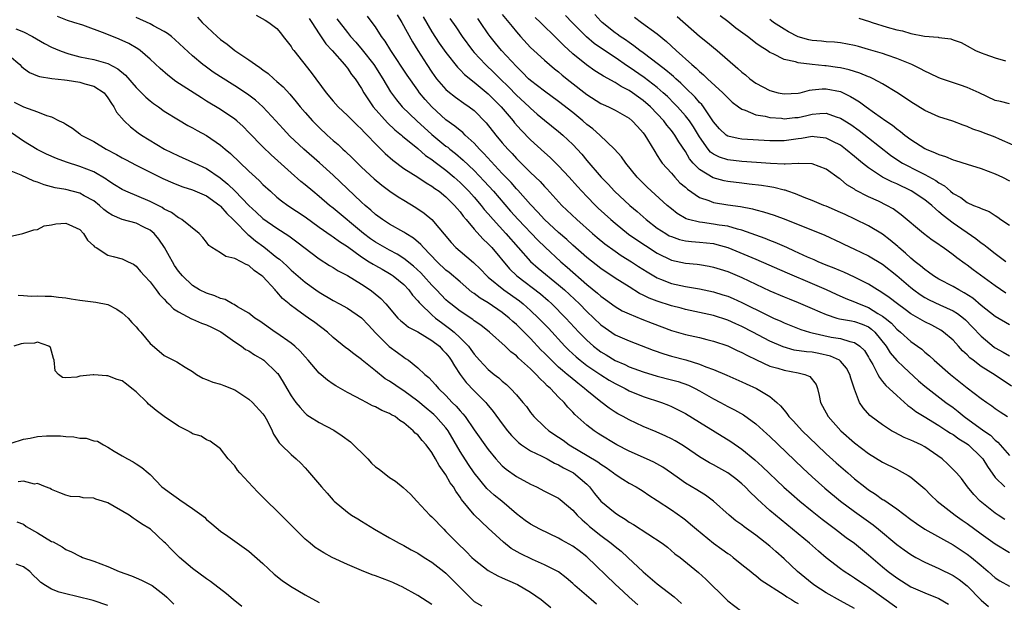
# Model space of a CAD drawing. Units: inches. Extents: x 2646000 to 2649000, y 1554000 to 1557000.
# Drawn here: x 2646576 to 2646716, y 1554301 to 1554383 of the extents above; entities that cross this region are included whole.
import ezdxf

# ---------------------------------------------------------------- set-up
doc = ezdxf.new("R2010")
doc.units = ezdxf.units.IN
doc.header["$MEASUREMENT"] = 0
doc.layers.add('LD26461554_2ft', color=241, linetype='Continuous')

msp = doc.modelspace()

# ---------------------------------------------------------------- linework, layer by layer
at = {"layer": 'LD26461554_2ft'}
for points, elevation in [([(2646610.04, 1554384.04), (2646611.32, 1554383.32), (2646611.84, 1554383), (2646613, 1554382.14), (2646613.52, 1554381.52), (2646613.88, 1554381), (2646615, 1554379.57), (2646615.21, 1554379.21), (2646615.37, 1554379), (2646617.86, 1554375.86), (2646619.99, 1554373), (2646621, 1554371.79), (2646621.69, 1554371), (2646623, 1554369.78), (2646624.4, 1554368.4), (2646625, 1554367.85), (2646625.4, 1554367.4), (2646625.82, 1554367), (2646627, 1554365.77), (2646628.38, 1554364.38), (2646629.43, 1554363.43), (2646631, 1554362.26), (2646633, 1554360.99), (2646634.19, 1554360.19), (2646635, 1554359.75), (2646635.42, 1554359.42), (2646636.03, 1554359), (2646637, 1554358.23), (2646637.6, 1554357.6), (2646638.23, 1554357), (2646638.57, 1554356.57), (2646639, 1554356.09), (2646639.45, 1554355.46), (2646639.86, 1554355), (2646641, 1554353.62), (2646642.23, 1554352.23), (2646643, 1554351.54), (2646643.49, 1554351), (2646646.01, 1554348), (2646647.07, 1554347), (2646650.42, 1554344.42), (2646651.49, 1554343.49), (2646652.03, 1554343), (2646654.03, 1554341), (2646655.87, 1554339), (2646657, 1554337.85), (2646657.95, 1554337), (2646658.54, 1554336.54), (2646659, 1554336.2), (2646659.75, 1554335.75), (2646661, 1554334.98), (2646662.38, 1554334.38), (2646663, 1554334.08), (2646665, 1554333.34), (2646667, 1554332.76), (2646669, 1554332.24), (2646669.97, 1554331.97), (2646671.45, 1554331.45), (2646672.4, 1554331), (2646673, 1554330.68), (2646675, 1554329.5), (2646675.96, 1554329), (2646677, 1554328.44), (2646677.96, 1554327.96), (2646679.24, 1554327.24), (2646681, 1554325.96), (2646682.56, 1554324.56), (2646683, 1554324.16), (2646687.67, 1554319.67), (2646689, 1554318.44), (2646690.82, 1554316.82), (2646693.03, 1554315), (2646695, 1554313.52), (2646697.64, 1554311.64), (2646698.44, 1554311), (2646701, 1554308.84), (2646702.06, 1554308.06), (2646703, 1554307.4), (2646703.71, 1554307), (2646705, 1554306.32), (2646707, 1554305.41), (2646709, 1554304.42), (2646709.86, 1554303.86), (2646711, 1554302.97), (2646713, 1554300.91), (2646714.04, 1554300.04)], 8292), ([(2646630.05, 1554384.05), (2646630.73, 1554383), (2646632.24, 1554380.24), (2646633, 1554379), (2646634.27, 1554377), (2646635, 1554375.91), (2646635.67, 1554375), (2646637, 1554373.48), (2646637.24, 1554373.25), (2646638.36, 1554372.36), (2646639.52, 1554371.52), (2646640.29, 1554371), (2646641, 1554370.47), (2646642.72, 1554368.72), (2646644.06, 1554367), (2646645, 1554365.88), (2646645.76, 1554365), (2646646.38, 1554364.37), (2646647, 1554363.67), (2646649, 1554361.69), (2646650.38, 1554360.38), (2646651, 1554359.69), (2646651.34, 1554359.34), (2646653.46, 1554357), (2646655.56, 1554355), (2646657.82, 1554353), (2646658.45, 1554352.45), (2646659.55, 1554351.55), (2646661, 1554350.5), (2646661.89, 1554349.89), (2646663.34, 1554349), (2646664.34, 1554348.34), (2646665.55, 1554347.55), (2646667, 1554346.7), (2646667.47, 1554346.53), (2646669, 1554345.9), (2646671, 1554345.47), (2646673, 1554345.16), (2646675, 1554344.73), (2646676.32, 1554344.32), (2646677, 1554344.09), (2646677.78, 1554343.78), (2646679, 1554343.21), (2646682.55, 1554341.45), (2646683.51, 1554341), (2646684.54, 1554340.54), (2646685, 1554340.32), (2646687.38, 1554339.38), (2646688.62, 1554339), (2646689, 1554338.9), (2646691.71, 1554338.29), (2646693, 1554338.08), (2646694.34, 1554337.66), (2646695, 1554337.54), (2646695.79, 1554337), (2646696.41, 1554336.41), (2646697, 1554335.45), (2646697.16, 1554335.16), (2646697.6, 1554334.4), (2646698.32, 1554333), (2646698.54, 1554332.54), (2646699, 1554332), (2646699.44, 1554331.44), (2646699.95, 1554331), (2646701, 1554329.99), (2646702.58, 1554328.58), (2646703, 1554328.31), (2646703.72, 1554327.72), (2646704.88, 1554327), (2646707, 1554325.72), (2646708.13, 1554325), (2646708.65, 1554324.65), (2646709, 1554324.44), (2646709.84, 1554323.84), (2646711, 1554323.14), (2646711.18, 1554323), (2646713, 1554321.26), (2646713.22, 1554321), (2646713.89, 1554319.89), (2646715, 1554318.37), (2646716.35, 1554317)], 8284), ([(2646645, 1554384.14), (2646645.94, 1554383), (2646646.4, 1554382.4), (2646647, 1554381.67), (2646647.58, 1554381), (2646649, 1554379.45), (2646649.47, 1554379), (2646651, 1554377.61), (2646651.71, 1554377), (2646652.42, 1554376.42), (2646653, 1554375.98), (2646653.52, 1554375.52), (2646654.62, 1554374.62), (2646657, 1554372.77), (2646659, 1554371.5), (2646659.32, 1554371.32), (2646660.06, 1554371), (2646661, 1554370.52), (2646663, 1554369.38), (2646663.46, 1554369), (2646664.19, 1554368.19), (2646665, 1554367.31), (2646665.24, 1554367), (2646665.62, 1554366.38), (2646666.64, 1554364.64), (2646667, 1554364.1), (2646667.41, 1554363.41), (2646667.72, 1554363), (2646669, 1554361.57), (2646669.49, 1554361), (2646670.23, 1554360.23), (2646671, 1554359.57), (2646671.29, 1554359.29), (2646673, 1554358.13), (2646674.32, 1554357.68), (2646675, 1554357.4), (2646677, 1554357.08), (2646678.83, 1554356.83), (2646680.52, 1554356.52), (2646681, 1554356.37), (2646682.11, 1554356.11), (2646683.61, 1554355.61), (2646685.25, 1554355), (2646690.78, 1554352.78), (2646693, 1554351.74), (2646693.49, 1554351.49), (2646695, 1554350.79), (2646697, 1554349.84), (2646699, 1554348.63), (2646701, 1554347.03), (2646703, 1554345.34), (2646703.44, 1554345), (2646704.35, 1554344.35), (2646705, 1554343.94), (2646705.6, 1554343.6), (2646707.12, 1554342.88), (2646709, 1554342.02), (2646709.64, 1554341.64), (2646710.47, 1554341), (2646710.76, 1554340.76), (2646711.74, 1554339.74), (2646713, 1554338.42), (2646714.86, 1554336.86), (2646715, 1554336.76), (2646716.14, 1554336.14), (2646717, 1554335.61)], 8276), ([(2646716.51, 1554349), (2646715, 1554350.11), (2646713.85, 1554351), (2646713.39, 1554351.39), (2646713, 1554351.64), (2646712.24, 1554352.24), (2646709, 1554354.46), (2646707.58, 1554355.58), (2646707, 1554356.11), (2646706.49, 1554356.49), (2646705.98, 1554357), (2646705, 1554357.79), (2646703.07, 1554359.07), (2646701, 1554360.05), (2646700.33, 1554360.33), (2646699, 1554361.02), (2646697, 1554362.33), (2646696.16, 1554363), (2646695, 1554363.97), (2646693.75, 1554365), (2646693, 1554365.55), (2646691.92, 1554366.08), (2646691, 1554366.57), (2646689.28, 1554366.72), (2646689, 1554366.77), (2646687.5, 1554366.5), (2646687, 1554366.46), (2646685, 1554366.18), (2646683.82, 1554366.18), (2646683, 1554366.16), (2646679, 1554366.42), (2646678.49, 1554366.49), (2646677, 1554366.85), (2646676.78, 1554367), (2646675.86, 1554367.86), (2646675, 1554368.88), (2646673.57, 1554371), (2646673.32, 1554371.32), (2646673, 1554371.64), (2646672.38, 1554372.38), (2646671, 1554373.72), (2646670.36, 1554374.36), (2646669.63, 1554375), (2646669.31, 1554375.31), (2646669, 1554375.56), (2646668.23, 1554376.23), (2646667.18, 1554377), (2646665, 1554378.67), (2646664.53, 1554379), (2646663.69, 1554379.69), (2646663, 1554380.13), (2646662.5, 1554380.5), (2646661.73, 1554381), (2646661.32, 1554381.32), (2646661, 1554381.53), (2646659.19, 1554383), (2646659, 1554383.18), (2646658.13, 1554384.13)], 8270), ([(2646695, 1554299.75), (2646693, 1554300.81), (2646691, 1554301.97), (2646689.39, 1554303), (2646689, 1554303.29), (2646686.91, 1554305), (2646685, 1554306.8), (2646683.83, 1554307.83), (2646683, 1554308.58), (2646681, 1554310.17), (2646679.33, 1554311.33), (2646679, 1554311.62), (2646678.18, 1554312.18), (2646677.2, 1554313), (2646674.99, 1554315), (2646673.86, 1554315.86), (2646673, 1554316.34), (2646672.6, 1554316.6), (2646671, 1554317.56), (2646670.14, 1554318.14), (2646669, 1554318.96), (2646667.8, 1554319.8), (2646666.51, 1554320.51), (2646665.46, 1554321), (2646663, 1554322.1), (2646661.27, 1554323), (2646661, 1554323.15), (2646659, 1554324.36), (2646658.6, 1554324.6), (2646658.02, 1554325), (2646657, 1554325.79), (2646655.3, 1554327.3), (2646655, 1554327.65), (2646654.32, 1554328.32), (2646653.76, 1554329), (2646653, 1554329.77), (2646651.86, 1554331), (2646651.39, 1554331.39), (2646651, 1554331.81), (2646650.36, 1554332.36), (2646649.81, 1554333), (2646649, 1554333.79), (2646647.31, 1554335.31), (2646647, 1554335.63), (2646646.22, 1554336.22), (2646645.4, 1554337), (2646643.18, 1554339), (2646641.97, 1554339.97), (2646641, 1554340.61), (2646640.79, 1554340.79), (2646639, 1554341.98), (2646637.7, 1554343), (2646637.32, 1554343.32), (2646637, 1554343.61), (2646636.31, 1554344.31), (2646635.66, 1554345), (2646635, 1554345.66), (2646633.79, 1554347), (2646633.41, 1554347.41), (2646632.37, 1554348.37), (2646631, 1554349.48), (2646630.08, 1554350.08), (2646629, 1554350.63), (2646628.31, 1554351), (2646627, 1554351.76), (2646626.27, 1554352.27), (2646625.3, 1554353), (2646621, 1554356.59), (2646620.48, 1554357), (2646619, 1554358.27), (2646618.07, 1554359), (2646617, 1554359.92), (2646616.4, 1554360.4), (2646615, 1554361.64), (2646612.17, 1554364.17), (2646611, 1554365.3), (2646609, 1554367.37), (2646608.19, 1554368.19), (2646607.28, 1554369), (2646607, 1554369.23), (2646605, 1554370.61), (2646603, 1554371.83), (2646602.26, 1554372.26), (2646598.62, 1554374.62), (2646597.49, 1554375.49), (2646596.43, 1554376.43), (2646595, 1554377.78), (2646593.57, 1554379), (2646593.24, 1554379.24), (2646591.98, 1554379.98), (2646590.6, 1554380.6), (2646588.58, 1554381.42), (2646585.41, 1554382.59), (2646584.16, 1554383), (2646583.27, 1554383.27), (2646581.82, 1554383.82)], 8298), ([(2646701, 1554299.83), (2646697, 1554302.73), (2646696.55, 1554303), (2646695.62, 1554303.62), (2646695, 1554304.07), (2646694.42, 1554304.42), (2646693.52, 1554305), (2646693, 1554305.38), (2646691, 1554306.92), (2646689.88, 1554307.88), (2646688.61, 1554309), (2646683.78, 1554313), (2646683, 1554313.68), (2646681.25, 1554315.25), (2646681, 1554315.51), (2646680.22, 1554316.22), (2646679.47, 1554317), (2646679, 1554317.44), (2646678.14, 1554318.14), (2646677.02, 1554319.02), (2646675.73, 1554319.73), (2646675, 1554320.16), (2646674.43, 1554320.43), (2646673.46, 1554321), (2646673, 1554321.29), (2646671, 1554322.67), (2646670.5, 1554323), (2646669.56, 1554323.56), (2646669, 1554323.86), (2646668.24, 1554324.24), (2646666.85, 1554324.85), (2646665, 1554325.6), (2646663, 1554326.52), (2646662.14, 1554327), (2646661.39, 1554327.39), (2646661, 1554327.64), (2646660.19, 1554328.19), (2646659, 1554329.08), (2646657, 1554330.71), (2646656.69, 1554331), (2646655.73, 1554331.73), (2646654.63, 1554332.63), (2646654.23, 1554333), (2646653.54, 1554333.54), (2646653, 1554334.04), (2646651.98, 1554335), (2646651.49, 1554335.49), (2646651, 1554336), (2646650.49, 1554336.49), (2646649, 1554338.1), (2646648.1, 1554339), (2646647, 1554340.09), (2646646.51, 1554340.51), (2646645.99, 1554341), (2646645, 1554341.78), (2646643, 1554343.14), (2646641.83, 1554343.83), (2646641, 1554344.48), (2646640.69, 1554344.69), (2646639, 1554346.12), (2646637.46, 1554347.46), (2646637, 1554347.82), (2646635.75, 1554349), (2646633.8, 1554351), (2646633.44, 1554351.44), (2646632.37, 1554352.37), (2646631.32, 1554353), (2646631, 1554353.22), (2646629, 1554354.34), (2646627.98, 1554355), (2646627, 1554355.71), (2646626.34, 1554356.34), (2646625.5, 1554357), (2646625, 1554357.44), (2646621, 1554361.28), (2646619.05, 1554363.05), (2646616.82, 1554365), (2646614.83, 1554366.83), (2646613.86, 1554367.86), (2646612.83, 1554369), (2646611, 1554371), (2646609.93, 1554371.93), (2646608.79, 1554372.79), (2646607, 1554373.98), (2646605, 1554375.25), (2646603.95, 1554375.95), (2646602.78, 1554376.78), (2646602.48, 1554377), (2646601, 1554378.25), (2646598.54, 1554380.54), (2646598, 1554381), (2646597.44, 1554381.44), (2646597, 1554381.7), (2646595.48, 1554382.52), (2646595, 1554382.79), (2646593, 1554383.69)], 8296), ([(2646601.72, 1554383.72), (2646602.36, 1554383), (2646604.52, 1554381), (2646605, 1554380.59), (2646605.91, 1554379.91), (2646607, 1554379.01), (2646609, 1554377.68), (2646609.93, 1554377), (2646610.58, 1554376.58), (2646611, 1554376.26), (2646611.73, 1554375.73), (2646612.53, 1554375), (2646613, 1554374.62), (2646613.86, 1554373.86), (2646614.81, 1554372.81), (2646615.73, 1554371.73), (2646616.31, 1554371), (2646617, 1554370.18), (2646618.04, 1554369), (2646618.52, 1554368.52), (2646619, 1554368.05), (2646620.14, 1554367), (2646621, 1554366.24), (2646621.67, 1554365.67), (2646622.36, 1554365), (2646622.7, 1554364.7), (2646623.72, 1554363.73), (2646624.43, 1554363), (2646625, 1554362.45), (2646626.79, 1554360.79), (2646627.89, 1554359.88), (2646629.04, 1554359.04), (2646630.23, 1554358.23), (2646631, 1554357.73), (2646632.7, 1554356.7), (2646633.92, 1554355.92), (2646635, 1554355.02), (2646637.73, 1554351.73), (2646638.41, 1554351), (2646639, 1554350.48), (2646640.91, 1554348.91), (2646641.92, 1554347.92), (2646642.79, 1554347), (2646643, 1554346.82), (2646645.22, 1554345), (2646647.43, 1554343.43), (2646647.97, 1554343), (2646649, 1554342.09), (2646650.15, 1554341), (2646650.57, 1554340.57), (2646651.54, 1554339.54), (2646653.89, 1554337), (2646654.44, 1554336.44), (2646655.49, 1554335.48), (2646656.07, 1554335), (2646657, 1554334.28), (2646659, 1554332.91), (2646660.17, 1554332.17), (2646661, 1554331.71), (2646662.43, 1554331), (2646663, 1554330.68), (2646665, 1554329.85), (2646667.61, 1554329), (2646668.61, 1554328.61), (2646669, 1554328.45), (2646669.98, 1554327.98), (2646671, 1554327.46), (2646673, 1554326.23), (2646677.44, 1554323.44), (2646679, 1554322.36), (2646680.86, 1554320.86), (2646681.91, 1554319.91), (2646684.99, 1554316.99), (2646686.04, 1554316.04), (2646687.25, 1554315), (2646689, 1554313.58), (2646690.44, 1554312.44), (2646691.56, 1554311.56), (2646692.33, 1554311), (2646693.84, 1554309.84), (2646695, 1554309), (2646697, 1554307.36), (2646699, 1554305.65), (2646699.8, 1554305), (2646701, 1554304.08), (2646703, 1554302.83), (2646705, 1554301.96), (2646707, 1554301.17), (2646708.37, 1554300.37)], 8294), ([(2646617.56, 1554383.56), (2646617.97, 1554383), (2646619, 1554381.37), (2646619.94, 1554379.94), (2646620.82, 1554379), (2646622.59, 1554377), (2646622.76, 1554376.76), (2646623, 1554376.5), (2646623.6, 1554375.6), (2646624.09, 1554375), (2646625, 1554373.59), (2646625.33, 1554373), (2646625.98, 1554371.98), (2646626.67, 1554371), (2646628.71, 1554368.71), (2646629.74, 1554367.74), (2646630.68, 1554367), (2646630.84, 1554366.84), (2646633, 1554365.1), (2646634.11, 1554364.11), (2646635, 1554363.53), (2646635.29, 1554363.29), (2646637, 1554361.99), (2646638.17, 1554361), (2646639, 1554360.25), (2646640.24, 1554359), (2646641, 1554358.16), (2646642.01, 1554357), (2646642.44, 1554356.44), (2646643, 1554355.81), (2646643.68, 1554355), (2646645.48, 1554353), (2646649.01, 1554349.01), (2646650.08, 1554348.08), (2646653, 1554345.71), (2646653.81, 1554345), (2646655.96, 1554343), (2646657, 1554341.95), (2646658.01, 1554341), (2646659, 1554340.04), (2646659.59, 1554339.59), (2646661, 1554338.63), (2646663, 1554337.74), (2646666.44, 1554336.44), (2646667.92, 1554335.92), (2646669, 1554335.59), (2646671.04, 1554335.04), (2646673, 1554334.47), (2646673.92, 1554334.08), (2646675, 1554333.69), (2646676.88, 1554332.88), (2646679, 1554331.95), (2646679.64, 1554331.64), (2646681.08, 1554331), (2646683, 1554329.84), (2646684, 1554329), (2646684.52, 1554328.52), (2646685, 1554327.91), (2646685.42, 1554327.42), (2646685.7, 1554327), (2646686.34, 1554326.34), (2646687.59, 1554325), (2646689.65, 1554323), (2646691, 1554321.73), (2646692.43, 1554320.43), (2646694.04, 1554319), (2646695, 1554318.17), (2646696.48, 1554317), (2646697, 1554316.61), (2646697.99, 1554315.99), (2646699, 1554315.24), (2646699.16, 1554315.16), (2646701, 1554313.9), (2646703, 1554312.4), (2646703.82, 1554311.82), (2646705.02, 1554311.02), (2646709, 1554308.78), (2646711, 1554307.48), (2646711.62, 1554307), (2646713, 1554305.85), (2646714, 1554305), (2646715, 1554304.09), (2646715.66, 1554303.66), (2646717, 1554302.9)], 8290), ([(2646621.5, 1554383.5), (2646623, 1554381.54), (2646623.44, 1554381), (2646624.18, 1554380.18), (2646625.09, 1554379.09), (2646626.75, 1554377), (2646628.05, 1554375), (2646629.14, 1554373.14), (2646629.98, 1554371.98), (2646630.78, 1554371), (2646632.87, 1554369), (2646635, 1554367.08), (2646637, 1554365.43), (2646637.25, 1554365.25), (2646637.54, 1554365), (2646638.36, 1554364.36), (2646639.44, 1554363.44), (2646641, 1554361.96), (2646642.44, 1554360.44), (2646643.75, 1554359), (2646646.18, 1554356.18), (2646647.23, 1554355), (2646650.05, 1554352.05), (2646651.06, 1554351.06), (2646653.32, 1554349), (2646654.23, 1554348.23), (2646657, 1554345.77), (2646658.53, 1554344.53), (2646659, 1554344.11), (2646659.65, 1554343.65), (2646661, 1554342.66), (2646662.04, 1554342.04), (2646663, 1554341.59), (2646664.83, 1554340.83), (2646666.26, 1554340.26), (2646669, 1554339.24), (2646671, 1554338.65), (2646673, 1554338.23), (2646674.05, 1554337.95), (2646675, 1554337.73), (2646677, 1554337.03), (2646678.37, 1554336.37), (2646679, 1554336.1), (2646679.71, 1554335.71), (2646681.07, 1554335.07), (2646683, 1554334.18), (2646684.14, 1554333.86), (2646685, 1554333.58), (2646687, 1554333.22), (2646687.95, 1554333), (2646688.68, 1554332.68), (2646689.55, 1554331.55), (2646689.75, 1554331), (2646690.01, 1554330.01), (2646690.16, 1554329), (2646690.48, 1554328.48), (2646691.28, 1554327), (2646693.09, 1554325), (2646695, 1554323.29), (2646697, 1554321.76), (2646699, 1554320.52), (2646701, 1554319.51), (2646701.35, 1554319.35), (2646702.65, 1554318.65), (2646703, 1554318.41), (2646705, 1554316.73), (2646705.85, 1554315.85), (2646706.76, 1554315), (2646709.31, 1554313), (2646710.3, 1554312.3), (2646711, 1554311.82), (2646713, 1554310.35), (2646715, 1554308.91), (2646717, 1554307.68)], 8288), ([(2646716.38, 1554312.38), (2646715.43, 1554313), (2646715, 1554313.29), (2646712.85, 1554315), (2646711.95, 1554315.95), (2646711.07, 1554317), (2646710.19, 1554318.19), (2646709.49, 1554319), (2646708.25, 1554320.25), (2646707.45, 1554321), (2646705, 1554322.72), (2646704.46, 1554323), (2646703.44, 1554323.44), (2646703, 1554323.67), (2646702.05, 1554324.05), (2646700.73, 1554324.73), (2646700.27, 1554325), (2646699, 1554325.81), (2646697.38, 1554327), (2646697.17, 1554327.17), (2646696.23, 1554328.23), (2646695.73, 1554329), (2646695, 1554330.89), (2646694.48, 1554332.48), (2646694.36, 1554333), (2646693.87, 1554333.87), (2646693, 1554334.89), (2646692.87, 1554335), (2646691.6, 1554335.6), (2646689.96, 1554335.96), (2646689, 1554336.13), (2646688.2, 1554336.2), (2646686.46, 1554336.46), (2646684.89, 1554336.89), (2646683, 1554337.73), (2646680.55, 1554339), (2646679, 1554339.78), (2646678.15, 1554340.16), (2646677, 1554340.71), (2646675, 1554341.37), (2646671, 1554342.19), (2646670.38, 1554342.38), (2646669, 1554342.73), (2646667, 1554343.39), (2646665.84, 1554343.84), (2646665, 1554344.27), (2646664.5, 1554344.5), (2646663, 1554345.41), (2646661, 1554346.68), (2646659, 1554348.03), (2646657, 1554349.6), (2646655, 1554351.36), (2646654.15, 1554352.15), (2646653, 1554353.14), (2646651, 1554355), (2646650.06, 1554356.06), (2646649, 1554357.13), (2646647.18, 1554359.18), (2646647, 1554359.36), (2646646.24, 1554360.24), (2646645, 1554361.54), (2646642.39, 1554364.39), (2646641.77, 1554365), (2646641, 1554365.86), (2646639.74, 1554367), (2646639.37, 1554367.37), (2646639, 1554367.66), (2646638.27, 1554368.27), (2646637, 1554369.17), (2646635, 1554371.01), (2646634.05, 1554372.04), (2646633.26, 1554373), (2646633, 1554373.35), (2646631.5, 1554375.5), (2646629.16, 1554379), (2646628.34, 1554380.34), (2646627.85, 1554381), (2646627, 1554382.36), (2646626.54, 1554383), (2646625.87, 1554383.87)], 8286), ([(2646633.78, 1554383.78), (2646635, 1554381.66), (2646636.04, 1554380.04), (2646637, 1554378.7), (2646638.64, 1554376.64), (2646639, 1554376.28), (2646639.61, 1554375.61), (2646641, 1554374.52), (2646643, 1554372.87), (2646643.92, 1554371.92), (2646644.85, 1554371), (2646646.54, 1554369), (2646646.74, 1554368.74), (2646647.67, 1554367.67), (2646649, 1554366.31), (2646651, 1554364.5), (2646651.8, 1554363.8), (2646653, 1554362.62), (2646654.5, 1554361), (2646655.67, 1554359.67), (2646656.28, 1554359), (2646657, 1554358.26), (2646658.24, 1554357), (2646658.63, 1554356.63), (2646660.39, 1554355), (2646661, 1554354.47), (2646662.92, 1554352.92), (2646664.1, 1554352.1), (2646665.31, 1554351.31), (2646667, 1554350.23), (2646669, 1554349.23), (2646671, 1554348.79), (2646672.66, 1554348.66), (2646673, 1554348.61), (2646674.37, 1554348.37), (2646675, 1554348.25), (2646675.93, 1554347.93), (2646677, 1554347.59), (2646679, 1554346.78), (2646683, 1554344.88), (2646685, 1554344.01), (2646685.71, 1554343.71), (2646687, 1554343.21), (2646689, 1554342.37), (2646690.11, 1554341.89), (2646691, 1554341.48), (2646692.52, 1554341), (2646692.9, 1554340.9), (2646694.58, 1554340.58), (2646695, 1554340.52), (2646696.12, 1554340.12), (2646697, 1554339.73), (2646697.44, 1554339.44), (2646697.92, 1554339), (2646699.51, 1554337), (2646700.07, 1554336.07), (2646701, 1554334.95), (2646702, 1554334), (2646704.1, 1554332.1), (2646705, 1554331.31), (2646707.99, 1554329), (2646709, 1554328.27), (2646709.72, 1554327.72), (2646710.59, 1554327), (2646713.38, 1554325), (2646714.34, 1554324.34), (2646715, 1554323.64), (2646715.36, 1554323.36), (2646717, 1554321.47)], 8282), ([(2646637.56, 1554383.56), (2646638.38, 1554382.38), (2646639.3, 1554381), (2646640.76, 1554379), (2646641, 1554378.72), (2646642.59, 1554377), (2646643.85, 1554375.85), (2646644.68, 1554375), (2646645.86, 1554373.86), (2646647, 1554372.68), (2646648.81, 1554371), (2646649, 1554370.8), (2646649.96, 1554369.96), (2646651, 1554369.1), (2646653, 1554367.49), (2646653.57, 1554367), (2646654.31, 1554366.31), (2646655, 1554365.63), (2646656.28, 1554364.28), (2646657, 1554363.39), (2646659.04, 1554361), (2646660.01, 1554360.01), (2646660.93, 1554359), (2646663.1, 1554357), (2646664.13, 1554356.13), (2646665.41, 1554355), (2646667, 1554353.78), (2646668.2, 1554353), (2646668.7, 1554352.7), (2646669, 1554352.56), (2646670.16, 1554352.16), (2646671, 1554351.97), (2646671.86, 1554351.86), (2646673, 1554351.79), (2646675, 1554351.57), (2646675.47, 1554351.47), (2646677.02, 1554351.02), (2646681, 1554349.37), (2646685.43, 1554347.43), (2646689, 1554345.92), (2646691, 1554345.06), (2646692.39, 1554344.39), (2646693.76, 1554343.76), (2646695, 1554343.3), (2646695.66, 1554343), (2646697, 1554342.5), (2646698.34, 1554341.66), (2646699, 1554341.28), (2646699.36, 1554341), (2646700.25, 1554340.25), (2646701, 1554339.44), (2646701.55, 1554339), (2646703, 1554337.67), (2646703.96, 1554337), (2646704.56, 1554336.56), (2646705, 1554336.15), (2646705.64, 1554335.64), (2646706.34, 1554335), (2646708.64, 1554333), (2646711, 1554331.08), (2646713, 1554329.57), (2646713.79, 1554329), (2646714.53, 1554328.53), (2646715, 1554328.17), (2646715.69, 1554327.69), (2646716.72, 1554327)], 8280), ([(2646717.31, 1554331.31), (2646715, 1554332.9), (2646713, 1554334.11), (2646711.84, 1554335), (2646711.37, 1554335.37), (2646711, 1554335.77), (2646710.36, 1554336.36), (2646709.8, 1554337), (2646709, 1554337.85), (2646707.64, 1554339), (2646707.26, 1554339.26), (2646705.97, 1554339.97), (2646705, 1554340.44), (2646703, 1554341.61), (2646702.21, 1554342.21), (2646701.1, 1554343), (2646699.93, 1554343.93), (2646698.74, 1554344.74), (2646698.26, 1554345), (2646697, 1554345.8), (2646695, 1554346.81), (2646693.51, 1554347.51), (2646693, 1554347.71), (2646692.1, 1554348.1), (2646691, 1554348.53), (2646689.84, 1554349), (2646689.27, 1554349.27), (2646688.34, 1554349.66), (2646686.51, 1554350.51), (2646685.38, 1554351), (2646683.75, 1554351.75), (2646683, 1554352.03), (2646682.32, 1554352.31), (2646679, 1554353.48), (2646678.39, 1554353.61), (2646677, 1554354.03), (2646675.81, 1554354.19), (2646675, 1554354.35), (2646673.44, 1554354.56), (2646673, 1554354.6), (2646671.45, 1554355), (2646671.11, 1554355.11), (2646669.84, 1554355.84), (2646669, 1554356.49), (2646668.39, 1554357), (2646665.59, 1554359.59), (2646664.15, 1554361), (2646662.54, 1554363), (2646661.91, 1554363.91), (2646660.95, 1554365), (2646658.84, 1554367), (2646657.86, 1554367.86), (2646657, 1554368.5), (2646656.44, 1554369), (2646655, 1554370.18), (2646653, 1554371.75), (2646651, 1554373.21), (2646649, 1554374.75), (2646648.73, 1554375), (2646647.88, 1554375.88), (2646647, 1554376.73), (2646644.89, 1554379), (2646644.03, 1554380.03), (2646643.25, 1554381), (2646643, 1554381.36), (2646641.92, 1554383), (2646641.53, 1554383.53)], 8278), ([(2646717, 1554340.02), (2646715, 1554341.24), (2646713, 1554342.8), (2646711.82, 1554343.82), (2646710.6, 1554344.6), (2646709.82, 1554345), (2646709, 1554345.48), (2646707, 1554346.53), (2646706.24, 1554347), (2646705.53, 1554347.53), (2646705, 1554347.88), (2646704.4, 1554348.4), (2646703.62, 1554349), (2646703, 1554349.5), (2646702.23, 1554350.23), (2646701.32, 1554351), (2646701.16, 1554351.16), (2646700.08, 1554352.08), (2646699, 1554352.9), (2646697, 1554354.12), (2646695.06, 1554355.06), (2646693.69, 1554355.69), (2646693, 1554356.01), (2646691, 1554356.87), (2646690.66, 1554357), (2646689, 1554357.71), (2646687.86, 1554358.14), (2646686.64, 1554358.64), (2646685.56, 1554359), (2646685.15, 1554359.15), (2646685, 1554359.18), (2646683.55, 1554359.55), (2646683, 1554359.62), (2646681.82, 1554359.82), (2646680.04, 1554360.04), (2646679, 1554360.14), (2646677, 1554360.38), (2646676.48, 1554360.48), (2646674.93, 1554360.93), (2646673, 1554362.1), (2646672.11, 1554363), (2646671.6, 1554363.6), (2646671, 1554364.67), (2646670.05, 1554366.05), (2646669.5, 1554367), (2646669, 1554367.66), (2646668.38, 1554368.38), (2646667.93, 1554369), (2646667, 1554370.01), (2646666.04, 1554371), (2646665, 1554371.91), (2646664.36, 1554372.36), (2646663.49, 1554373), (2646663, 1554373.33), (2646661.89, 1554373.89), (2646661, 1554374.45), (2646659.36, 1554375.36), (2646659, 1554375.6), (2646658.13, 1554376.13), (2646656.96, 1554376.96), (2646655, 1554378.55), (2646653.72, 1554379.72), (2646653, 1554380.49), (2646652.73, 1554380.73), (2646650.42, 1554383), (2646649.67, 1554383.67)], 8274), ([(2646716.52, 1554344.52), (2646715, 1554345.56), (2646711.86, 1554347.86), (2646711, 1554348.51), (2646710.71, 1554348.71), (2646709.54, 1554349.54), (2646709, 1554350), (2646707.61, 1554351), (2646707.24, 1554351.24), (2646707, 1554351.44), (2646706.06, 1554352.06), (2646704.82, 1554353), (2646701.65, 1554355.65), (2646700.5, 1554356.5), (2646699.61, 1554357), (2646698.41, 1554357.59), (2646697, 1554358.24), (2646695.17, 1554359.17), (2646695, 1554359.31), (2646693.94, 1554359.94), (2646693, 1554360.72), (2646692.83, 1554360.83), (2646691, 1554362.13), (2646689, 1554362.9), (2646687.07, 1554362.93), (2646687, 1554362.95), (2646685.15, 1554362.85), (2646685, 1554362.87), (2646683.07, 1554362.93), (2646681.1, 1554363.1), (2646679, 1554363.25), (2646677, 1554363.46), (2646675.83, 1554363.83), (2646675, 1554364.26), (2646674.57, 1554364.57), (2646674.22, 1554365), (2646673, 1554366.74), (2646672.15, 1554368.15), (2646671.57, 1554369), (2646671, 1554369.71), (2646669.87, 1554371), (2646669.45, 1554371.45), (2646668.45, 1554372.45), (2646667.86, 1554373), (2646667, 1554373.74), (2646665.16, 1554375.16), (2646663, 1554376.64), (2646662.77, 1554376.77), (2646661, 1554378), (2646659.21, 1554379.21), (2646658.02, 1554380.02), (2646656.95, 1554380.95), (2646654.94, 1554383), (2646653.97, 1554383.97)], 8272), ([(2646663.76, 1554383.76), (2646664.75, 1554383), (2646667, 1554381.35), (2646668.3, 1554380.3), (2646669.68, 1554379), (2646671.89, 1554377), (2646672.51, 1554376.51), (2646673, 1554376.01), (2646673.57, 1554375.57), (2646674.14, 1554375), (2646676.32, 1554373), (2646676.66, 1554372.66), (2646677, 1554372.27), (2646677.65, 1554371.65), (2646678.52, 1554371), (2646679, 1554370.65), (2646679.48, 1554370.52), (2646681, 1554369.89), (2646682.33, 1554369.67), (2646683, 1554369.49), (2646684.63, 1554369.37), (2646685, 1554369.31), (2646686.52, 1554369.48), (2646687, 1554369.51), (2646688.23, 1554369.77), (2646689, 1554369.96), (2646690.07, 1554370.07), (2646691, 1554370.1), (2646692.41, 1554369.59), (2646693, 1554369.41), (2646694.47, 1554368.47), (2646695.65, 1554367.65), (2646697, 1554366.62), (2646700.12, 1554364.12), (2646701.31, 1554363.31), (2646701.82, 1554363), (2646704.22, 1554361.78), (2646705, 1554361.41), (2646706.56, 1554360.56), (2646707, 1554360.22), (2646707.79, 1554359.79), (2646708.66, 1554359), (2646709, 1554358.71), (2646710.11, 1554358.11), (2646711, 1554357.4), (2646711.92, 1554357), (2646712.72, 1554356.72), (2646713, 1554356.54), (2646714.13, 1554356.13), (2646715, 1554355.56), (2646715.35, 1554355.35), (2646715.81, 1554355), (2646717, 1554354.18)], 8268), ([(2646669.82, 1554383.82), (2646673, 1554381.02), (2646674.14, 1554380.14), (2646675, 1554379.41), (2646675.52, 1554379), (2646678.46, 1554376.46), (2646679, 1554375.95), (2646679.53, 1554375.53), (2646680.14, 1554375), (2646681, 1554374.37), (2646683, 1554373.32), (2646684.15, 1554373), (2646685, 1554372.83), (2646687, 1554372.93), (2646687.29, 1554373), (2646688.62, 1554373.38), (2646689, 1554373.41), (2646690.43, 1554373.57), (2646691, 1554373.58), (2646693, 1554373.16), (2646693.12, 1554373.12), (2646694.46, 1554372.46), (2646695, 1554372.12), (2646695.71, 1554371.71), (2646696.65, 1554371), (2646697.87, 1554370.13), (2646699.48, 1554369), (2646700.39, 1554368.39), (2646701, 1554367.87), (2646701.52, 1554367.52), (2646702.14, 1554367), (2646703, 1554366.37), (2646705, 1554365.1), (2646705.2, 1554365), (2646706.47, 1554364.47), (2646707, 1554364.21), (2646707.93, 1554363.93), (2646709, 1554363.46), (2646709.37, 1554363.37), (2646711, 1554362.84), (2646713, 1554362.24), (2646715, 1554361.49), (2646716.04, 1554361), (2646717, 1554360.51)], 8266), ([(2646717.56, 1554365.56), (2646715.59, 1554366.41), (2646715, 1554366.69), (2646713.31, 1554367.31), (2646713, 1554367.44), (2646711.82, 1554367.82), (2646711, 1554368.23), (2646710.42, 1554368.42), (2646708.98, 1554368.98), (2646707, 1554369.6), (2646705.95, 1554370.05), (2646705, 1554370.48), (2646703, 1554371.69), (2646702.24, 1554372.24), (2646701.04, 1554373.04), (2646699, 1554374.29), (2646697.66, 1554375), (2646697.21, 1554375.21), (2646697, 1554375.28), (2646695.79, 1554375.79), (2646695, 1554376.01), (2646694.26, 1554376.26), (2646693, 1554376.53), (2646692.6, 1554376.6), (2646691, 1554376.82), (2646690.82, 1554376.82), (2646689, 1554377.02), (2646687, 1554377.26), (2646686.61, 1554377.39), (2646685, 1554377.75), (2646683.47, 1554378.53), (2646683, 1554378.72), (2646682.6, 1554379), (2646681.6, 1554379.6), (2646681, 1554380.07), (2646680.46, 1554380.46), (2646679.8, 1554381), (2646678.17, 1554382.17), (2646677, 1554383.14), (2646675.93, 1554383.93)], 8264), ([(2646717, 1554371.41), (2646715.74, 1554371.74), (2646715, 1554371.91), (2646712.71, 1554373), (2646711, 1554373.77), (2646710.07, 1554374.07), (2646707.35, 1554375), (2646707, 1554375.13), (2646705.73, 1554375.73), (2646705, 1554376.05), (2646704.39, 1554376.39), (2646703.16, 1554377), (2646701, 1554377.88), (2646699.67, 1554378.33), (2646699, 1554378.57), (2646697, 1554379.17), (2646695.56, 1554379.56), (2646695, 1554379.73), (2646693, 1554380.1), (2646692.19, 1554380.18), (2646691, 1554380.23), (2646690.32, 1554380.32), (2646689, 1554380.42), (2646688.53, 1554380.53), (2646687, 1554380.97), (2646685.65, 1554381.65), (2646685, 1554382.03), (2646683.52, 1554383), (2646683.24, 1554383.24), (2646683, 1554383.41)], 8262), ([(2646695.61, 1554383.61), (2646697.13, 1554383.13), (2646697.5, 1554383), (2646699.67, 1554382.33), (2646701, 1554381.96), (2646701.81, 1554381.81), (2646703, 1554381.44), (2646704.96, 1554381.04), (2646706.88, 1554380.88), (2646707, 1554380.84), (2646708.68, 1554380.68), (2646709, 1554380.54), (2646710.16, 1554380.16), (2646711, 1554379.65), (2646712.18, 1554379), (2646713, 1554378.67), (2646713.53, 1554378.47), (2646715, 1554377.98), (2646716.46, 1554377.54)], 8260), ([(2646575.92, 1554382.08), (2646577, 1554381.67), (2646578.3, 1554381), (2646579.99, 1554379.99), (2646581, 1554379.49), (2646582.12, 1554379), (2646583, 1554378.66), (2646583.46, 1554378.54), (2646585, 1554378.1), (2646587, 1554377.71), (2646589, 1554377.16), (2646590.42, 1554376.42), (2646591.51, 1554375.51), (2646593, 1554373.76), (2646594.37, 1554372.37), (2646595, 1554371.85), (2646595.48, 1554371.48), (2646596.16, 1554371), (2646597, 1554370.39), (2646599, 1554369.14), (2646600.36, 1554368.36), (2646601, 1554368.03), (2646601.65, 1554367.65), (2646603, 1554366.94), (2646605, 1554365.57), (2646605.65, 1554365), (2646606.39, 1554364.39), (2646609, 1554361.88), (2646609.93, 1554361), (2646610.5, 1554360.5), (2646611, 1554359.97), (2646612.06, 1554359), (2646613, 1554358.19), (2646613.66, 1554357.66), (2646614.56, 1554357), (2646617, 1554355.37), (2646619, 1554353.92), (2646620.71, 1554352.71), (2646621, 1554352.53), (2646621.86, 1554351.86), (2646623, 1554351.14), (2646625, 1554349.7), (2646626.11, 1554349), (2646626.64, 1554348.64), (2646627, 1554348.45), (2646627.92, 1554347.92), (2646629, 1554347.33), (2646629.2, 1554347.2), (2646629.5, 1554347), (2646631, 1554345.76), (2646631.74, 1554345), (2646632.26, 1554344.26), (2646633, 1554343.44), (2646633.19, 1554343.19), (2646633.36, 1554343), (2646635, 1554341.44), (2646635.5, 1554341), (2646636.35, 1554340.35), (2646637.52, 1554339.52), (2646638.14, 1554339), (2646639, 1554338.19), (2646640.18, 1554337), (2646640.54, 1554336.54), (2646641, 1554335.86), (2646641.77, 1554335), (2646643, 1554333.7), (2646643.86, 1554333), (2646644.51, 1554332.51), (2646645, 1554332.03), (2646645.57, 1554331.57), (2646646.18, 1554331), (2646647, 1554330.08), (2646647.93, 1554329), (2646648.42, 1554328.42), (2646649, 1554327.6), (2646649.48, 1554327), (2646651, 1554325.54), (2646651.6, 1554325), (2646653, 1554324.06), (2646653.63, 1554323.63), (2646654.48, 1554323), (2646658.57, 1554320.57), (2646659, 1554320.22), (2646659.75, 1554319.75), (2646660.81, 1554319), (2646661, 1554318.83), (2646662.09, 1554318.09), (2646663, 1554317.54), (2646664, 1554317), (2646664.63, 1554316.63), (2646665, 1554316.39), (2646665.82, 1554315.82), (2646667, 1554315.07), (2646669, 1554313.74), (2646670.62, 1554312.62), (2646671, 1554312.34), (2646671.74, 1554311.74), (2646672.56, 1554311), (2646675, 1554309.03), (2646676.18, 1554308.18), (2646677, 1554307.55), (2646677.34, 1554307.34), (2646677.77, 1554307), (2646679, 1554305.99), (2646680.27, 1554305), (2646680.66, 1554304.66), (2646681, 1554304.42), (2646681.77, 1554303.77), (2646685, 1554301.69), (2646685.4, 1554301.4), (2646686.07, 1554301), (2646686.63, 1554300.63), (2646687, 1554300.44)], 8300), ([(2646575, 1554378.26), (2646576.5, 1554377), (2646576.73, 1554376.73), (2646577, 1554376.48), (2646577.87, 1554375.87), (2646579, 1554375.39), (2646579.29, 1554375.29), (2646581.04, 1554375.04), (2646582.82, 1554374.82), (2646583.21, 1554374.79), (2646585, 1554374.51), (2646585.73, 1554374.27), (2646587, 1554373.95), (2646588.45, 1554373), (2646589, 1554372.28), (2646589.48, 1554371.48), (2646589.84, 1554371), (2646590.23, 1554370.23), (2646591.31, 1554369), (2646592.18, 1554368.18), (2646593.31, 1554367.31), (2646593.76, 1554367), (2646597.02, 1554365), (2646599, 1554364.03), (2646601, 1554363.16), (2646601.33, 1554363), (2646603, 1554362.24), (2646604.93, 1554360.92), (2646606.04, 1554360.04), (2646607.04, 1554359.04), (2646609, 1554357.01), (2646610.05, 1554356.05), (2646611, 1554355.14), (2646613, 1554353.75), (2646614.69, 1554352.69), (2646615.84, 1554351.84), (2646619, 1554349.43), (2646620.48, 1554348.48), (2646621, 1554348.16), (2646621.7, 1554347.7), (2646623, 1554347.03), (2646625, 1554345.8), (2646626.23, 1554345), (2646626.68, 1554344.68), (2646627.76, 1554343.76), (2646628.46, 1554343), (2646629, 1554342.38), (2646629.62, 1554341.62), (2646630.17, 1554341), (2646630.59, 1554340.59), (2646631, 1554340.26), (2646631.69, 1554339.69), (2646633, 1554339.02), (2646635, 1554337.83), (2646636.06, 1554337), (2646636.5, 1554336.5), (2646637, 1554336), (2646637.43, 1554335.43), (2646637.75, 1554335), (2646638.19, 1554334.19), (2646639.03, 1554333), (2646639.86, 1554331.86), (2646641, 1554330.66), (2646642.65, 1554329), (2646642.81, 1554328.81), (2646643.72, 1554327.72), (2646645, 1554325.97), (2646645.75, 1554325), (2646646.31, 1554324.31), (2646647, 1554323.59), (2646647.3, 1554323.3), (2646647.71, 1554323), (2646649, 1554322.14), (2646650.61, 1554321.39), (2646651.35, 1554321), (2646652.39, 1554320.39), (2646653, 1554320.14), (2646653.71, 1554319.71), (2646655, 1554319.06), (2646655.1, 1554319), (2646657, 1554317.38), (2646657.38, 1554317), (2646658.09, 1554316.09), (2646659, 1554314.99), (2646661, 1554313.34), (2646661.5, 1554313), (2646662.42, 1554312.42), (2646663, 1554312.02), (2646663.65, 1554311.65), (2646667.71, 1554309), (2646668.44, 1554308.44), (2646669.52, 1554307.52), (2646670.24, 1554307), (2646672.86, 1554304.86), (2646673.9, 1554303.9), (2646676.83, 1554301), (2646677, 1554300.85), (2646679, 1554299.32)], 8302), ([(2646575.66, 1554371.66), (2646577, 1554371.01), (2646579, 1554370.31), (2646580.25, 1554369.75), (2646581, 1554369.57), (2646582.08, 1554369), (2646582.73, 1554368.73), (2646583, 1554368.52), (2646583.97, 1554367.97), (2646585, 1554367.16), (2646585.18, 1554367), (2646587, 1554366.08), (2646588.76, 1554365), (2646590.22, 1554364.22), (2646591, 1554363.76), (2646591.5, 1554363.5), (2646593, 1554362.72), (2646596.8, 1554360.8), (2646598.2, 1554360.2), (2646599, 1554359.88), (2646599.64, 1554359.64), (2646601, 1554359.23), (2646603, 1554358.35), (2646604.88, 1554357), (2646605, 1554356.9), (2646605.87, 1554355.87), (2646606.77, 1554355), (2646607, 1554354.74), (2646608.86, 1554352.86), (2646609, 1554352.77), (2646609.97, 1554351.97), (2646611.13, 1554351.13), (2646613, 1554349.59), (2646613.34, 1554349.34), (2646614.39, 1554348.4), (2646615, 1554347.81), (2646617, 1554346.1), (2646618.51, 1554345), (2646619, 1554344.67), (2646621, 1554343.48), (2646621.9, 1554343), (2646623, 1554342.39), (2646625, 1554341.03), (2646625.98, 1554339.98), (2646627, 1554338.92), (2646628.95, 1554336.95), (2646630.11, 1554336.11), (2646631, 1554335.42), (2646631.27, 1554335.27), (2646631.67, 1554335), (2646633, 1554333.95), (2646633.98, 1554333), (2646634.57, 1554332.57), (2646635.51, 1554331.51), (2646635.92, 1554331), (2646637, 1554329.98), (2646637.9, 1554329), (2646638.46, 1554328.46), (2646639, 1554327.81), (2646639.4, 1554327.4), (2646639.7, 1554327), (2646641, 1554325.13), (2646643, 1554322.34), (2646644.1, 1554321), (2646644.52, 1554320.52), (2646645, 1554320.02), (2646645.54, 1554319.54), (2646647, 1554318.5), (2646649, 1554317.41), (2646649.86, 1554317), (2646651, 1554316.4), (2646653, 1554315.39), (2646653.22, 1554315.22), (2646653.5, 1554315), (2646655, 1554313.71), (2646655.62, 1554313), (2646656.32, 1554312.32), (2646657, 1554311.77), (2646657.4, 1554311.4), (2646659, 1554310.13), (2646660.47, 1554309), (2646660.76, 1554308.76), (2646661, 1554308.54), (2646661.86, 1554307.86), (2646662.83, 1554307), (2646665, 1554304.94), (2646667, 1554303.22), (2646669.38, 1554301.38), (2646670.45, 1554300.45)], 8304), ([(2646664.25, 1554300.25), (2646663, 1554301.34), (2646662.15, 1554302.15), (2646661, 1554303.21), (2646657, 1554307.08), (2646655.91, 1554307.91), (2646655, 1554308.57), (2646653.46, 1554309.46), (2646653, 1554309.74), (2646650.34, 1554311), (2646649, 1554311.72), (2646648.26, 1554312.26), (2646647, 1554313.21), (2646644.95, 1554315), (2646643.86, 1554315.86), (2646642.8, 1554316.8), (2646641, 1554319), (2646640.19, 1554320.19), (2646639, 1554322.06), (2646637.3, 1554325), (2646637.18, 1554325.18), (2646637, 1554325.4), (2646635.57, 1554327), (2646635.28, 1554327.28), (2646635, 1554327.53), (2646634.19, 1554328.19), (2646633, 1554329.2), (2646631, 1554330.66), (2646630.78, 1554330.78), (2646629, 1554332.01), (2646628.38, 1554332.38), (2646627, 1554333.5), (2646625.12, 1554335), (2646625, 1554335.11), (2646623.9, 1554335.9), (2646623, 1554336.64), (2646622.79, 1554336.79), (2646621, 1554338.24), (2646620.16, 1554339), (2646618.36, 1554340.36), (2646617.48, 1554341), (2646617, 1554341.32), (2646615.77, 1554342.23), (2646614.87, 1554342.87), (2646614.74, 1554343), (2646613.78, 1554343.78), (2646613, 1554344.71), (2646612.85, 1554344.85), (2646612.73, 1554345), (2646611, 1554346.88), (2646610.87, 1554347), (2646609.76, 1554347.76), (2646609, 1554348.48), (2646608.61, 1554348.61), (2646607.93, 1554349), (2646607, 1554349.46), (2646605.74, 1554349.74), (2646605, 1554350.27), (2646603.77, 1554351), (2646603.31, 1554351.31), (2646603, 1554351.76), (2646602.45, 1554352.45), (2646601.93, 1554353), (2646599.48, 1554355), (2646599.17, 1554355.17), (2646599, 1554355.23), (2646598, 1554356), (2646597, 1554356.48), (2646596.69, 1554356.69), (2646595, 1554357.56), (2646591.54, 1554359), (2646591, 1554359.25), (2646589.94, 1554359.94), (2646589, 1554360.52), (2646588.73, 1554360.73), (2646587, 1554361.76), (2646585, 1554362.55), (2646583.13, 1554363.13), (2646581.67, 1554363.67), (2646580.29, 1554364.29), (2646578.96, 1554364.96), (2646577, 1554366.14), (2646575.3, 1554367.3)], 8306), ([(2646658.37, 1554300.37), (2646657.62, 1554301), (2646655.31, 1554303), (2646655, 1554303.3), (2646654.08, 1554304.08), (2646652.96, 1554304.96), (2646651, 1554305.96), (2646649.28, 1554306.72), (2646647.55, 1554307.55), (2646646.27, 1554308.27), (2646645.15, 1554309.15), (2646643, 1554311.16), (2646642.03, 1554312.03), (2646641, 1554313.05), (2646639.21, 1554315.21), (2646639, 1554315.56), (2646638.39, 1554316.39), (2646638.05, 1554317), (2646637.61, 1554317.61), (2646637, 1554318.72), (2646636.03, 1554320.03), (2646635.52, 1554321), (2646635, 1554321.92), (2646634.18, 1554323), (2646633.6, 1554323.6), (2646633, 1554324.39), (2646632.64, 1554324.64), (2646632.34, 1554325), (2646631, 1554326.13), (2646630.43, 1554326.43), (2646629.79, 1554327), (2646629.26, 1554327.26), (2646629, 1554327.46), (2646627.87, 1554327.87), (2646627, 1554328.37), (2646626.55, 1554328.55), (2646625.73, 1554329), (2646625, 1554329.36), (2646624.18, 1554329.82), (2646623, 1554330.43), (2646622.02, 1554331), (2646621.36, 1554331.36), (2646621, 1554331.59), (2646620.18, 1554332.18), (2646619, 1554333.19), (2646617.44, 1554335), (2646617, 1554335.48), (2646616.3, 1554336.3), (2646615.54, 1554337), (2646615, 1554337.44), (2646613, 1554338.84), (2646612.74, 1554339), (2646610.55, 1554340.55), (2646609.86, 1554341), (2646609, 1554341.67), (2646607.39, 1554342.61), (2646606.92, 1554342.92), (2646606.7, 1554343), (2646605.62, 1554343.62), (2646605, 1554343.78), (2646604.16, 1554344.16), (2646603, 1554344.52), (2646602.02, 1554345), (2646601, 1554345.6), (2646599.57, 1554347), (2646599, 1554347.68), (2646598.47, 1554348.47), (2646598.16, 1554349), (2646597.75, 1554349.75), (2646597.03, 1554351.03), (2646596.21, 1554352.21), (2646595.55, 1554353), (2646595, 1554353.47), (2646594.09, 1554353.91), (2646593, 1554354.46), (2646591.01, 1554355.01), (2646589.6, 1554355.6), (2646589, 1554355.99), (2646588.43, 1554356.43), (2646587.82, 1554357), (2646587, 1554357.64), (2646585.62, 1554358.38), (2646585, 1554358.73), (2646583, 1554359.24), (2646581.51, 1554359.51), (2646579.93, 1554359.93), (2646579, 1554360.3), (2646578.46, 1554360.46), (2646576.69, 1554361.31), (2646575, 1554361.96)], 8308), ([(2646575, 1554352.6), (2646576.91, 1554353), (2646578.48, 1554353.52), (2646579, 1554353.56), (2646579.92, 1554354.08), (2646581, 1554354.23), (2646581.61, 1554354.39), (2646583, 1554354.46), (2646583.94, 1554354.06), (2646585, 1554353.56), (2646585.54, 1554353), (2646586.08, 1554352.08), (2646587, 1554351.24), (2646587.11, 1554351.11), (2646587.31, 1554351), (2646589, 1554349.95), (2646589.74, 1554349.74), (2646591, 1554349.42), (2646591.89, 1554349), (2646592.63, 1554348.63), (2646593, 1554348.36), (2646593.62, 1554347.62), (2646594.18, 1554347), (2646595, 1554346.13), (2646595.82, 1554345), (2646596.34, 1554344.34), (2646597, 1554343.69), (2646597.3, 1554343.3), (2646597.64, 1554343), (2646598.3, 1554342.3), (2646599, 1554341.87), (2646600.88, 1554340.88), (2646601, 1554340.84), (2646602.29, 1554340.29), (2646603, 1554340.03), (2646603.7, 1554339.7), (2646605.02, 1554339.02), (2646607, 1554337.61), (2646607.96, 1554337), (2646608.55, 1554336.55), (2646609, 1554336.32), (2646609.79, 1554335.79), (2646611, 1554335.1), (2646611.14, 1554335), (2646613, 1554333.23), (2646613.11, 1554333.11), (2646613.88, 1554331.88), (2646614.38, 1554331), (2646615, 1554329.97), (2646615.69, 1554329), (2646616.28, 1554328.28), (2646617, 1554327.48), (2646617.26, 1554327.26), (2646617.63, 1554327), (2646619, 1554326.14), (2646621.06, 1554325.06), (2646622.26, 1554324.26), (2646623.43, 1554323.43), (2646625.88, 1554321), (2646626.41, 1554320.4), (2646627, 1554319.88), (2646627.51, 1554319.51), (2646629, 1554318.34), (2646629.82, 1554317.82), (2646630.94, 1554316.94), (2646631.98, 1554315.98), (2646632.86, 1554315), (2646634.72, 1554313), (2646635, 1554312.75), (2646636.67, 1554311), (2646637, 1554310.7), (2646638.62, 1554309), (2646639.85, 1554307.85), (2646640.69, 1554307), (2646641, 1554306.71), (2646643, 1554305.13), (2646644.36, 1554304.36), (2646645, 1554304.11), (2646645.75, 1554303.75), (2646647.15, 1554303.15), (2646649, 1554302.08), (2646650.5, 1554301), (2646650.78, 1554300.78), (2646651.88, 1554299.88)], 8310), ([(2646576.27, 1554344.27), (2646577, 1554344.18), (2646578.13, 1554344.13), (2646579, 1554344.15), (2646580.1, 1554344.1), (2646581, 1554344.11), (2646581.97, 1554343.97), (2646583, 1554343.89), (2646583.75, 1554343.75), (2646585, 1554343.54), (2646587.26, 1554343.26), (2646589, 1554342.9), (2646590.24, 1554342.24), (2646591, 1554341.76), (2646591.86, 1554341), (2646592.37, 1554340.37), (2646593, 1554339.73), (2646593.33, 1554339.33), (2646593.66, 1554339), (2646595, 1554337.4), (2646596.28, 1554336.28), (2646597, 1554335.69), (2646597.44, 1554335.44), (2646598.79, 1554334.79), (2646599.96, 1554334.04), (2646601, 1554333.41), (2646601.59, 1554333), (2646602.46, 1554332.46), (2646603, 1554332.28), (2646603.87, 1554331.87), (2646605, 1554331.62), (2646605.43, 1554331.43), (2646607, 1554330.81), (2646607.6, 1554330.4), (2646609, 1554329.49), (2646609.54, 1554329), (2646611, 1554327.4), (2646611.27, 1554327), (2646611.63, 1554326.37), (2646612.32, 1554325), (2646612.52, 1554324.52), (2646613, 1554323.81), (2646613.29, 1554323.29), (2646613.6, 1554323), (2646615, 1554321.63), (2646615.74, 1554321), (2646616.38, 1554320.38), (2646617, 1554319.71), (2646617.35, 1554319.35), (2646619.31, 1554317), (2646620.13, 1554316.13), (2646621, 1554315.13), (2646621.13, 1554315), (2646623, 1554313.42), (2646623.6, 1554313), (2646624.47, 1554312.47), (2646625, 1554312.13), (2646626.87, 1554311), (2646629, 1554309.79), (2646629.48, 1554309.48), (2646630.33, 1554309), (2646631, 1554308.67), (2646632.07, 1554308.07), (2646633, 1554307.59), (2646633.9, 1554307), (2646635, 1554306.31), (2646636.68, 1554305), (2646637, 1554304.74), (2646638.72, 1554303), (2646639, 1554302.7), (2646640.72, 1554301), (2646641, 1554300.74), (2646642.11, 1554300.11)], 8312), ([(2646635, 1554300.29), (2646633, 1554301.6), (2646630.8, 1554302.8), (2646630.34, 1554303), (2646629.43, 1554303.43), (2646629, 1554303.61), (2646627, 1554304.37), (2646626.52, 1554304.52), (2646625, 1554305.12), (2646623, 1554305.98), (2646620.85, 1554307), (2646619.65, 1554307.65), (2646618.43, 1554308.42), (2646617.7, 1554309), (2646617, 1554309.6), (2646615.57, 1554311), (2646613, 1554313.59), (2646611.56, 1554315), (2646611, 1554315.57), (2646610.28, 1554316.28), (2646609.57, 1554317), (2646607.74, 1554319), (2646607.4, 1554319.4), (2646607, 1554320.01), (2646606.06, 1554321), (2646605, 1554322.42), (2646603.49, 1554323.49), (2646603, 1554323.71), (2646602.22, 1554324.22), (2646601, 1554324.57), (2646600.76, 1554324.76), (2646600.34, 1554325), (2646599, 1554325.63), (2646597, 1554326.99), (2646595.86, 1554327.86), (2646594.77, 1554328.77), (2646594.56, 1554329), (2646593, 1554330.5), (2646592.41, 1554331), (2646591.63, 1554331.63), (2646591, 1554332.07), (2646590.29, 1554332.29), (2646589, 1554332.8), (2646588.78, 1554332.78), (2646587, 1554332.94), (2646586.92, 1554332.92), (2646585, 1554332.72), (2646584.6, 1554332.6), (2646583, 1554332.49), (2646582.53, 1554332.53), (2646581.96, 1554333), (2646581.5, 1554333.5), (2646581.35, 1554335), (2646581.25, 1554335.25), (2646580.82, 1554336.82), (2646580.61, 1554337), (2646579, 1554337.56), (2646578.55, 1554337.45), (2646577, 1554337.38), (2646576.68, 1554337.32), (2646575.65, 1554337)], 8314), ([(2646575.24, 1554323.24), (2646577, 1554323.78), (2646577.95, 1554323.95), (2646579, 1554324.19), (2646580.28, 1554324.28), (2646582.28, 1554324.28), (2646583, 1554324.18), (2646584.14, 1554324.14), (2646585, 1554323.95), (2646585.92, 1554323.92), (2646587, 1554323.56), (2646587.49, 1554323.49), (2646588.36, 1554323), (2646589, 1554322.68), (2646589.89, 1554322.11), (2646591, 1554321.43), (2646591.76, 1554321), (2646592.59, 1554320.59), (2646593, 1554320.3), (2646593.79, 1554319.79), (2646594.69, 1554319), (2646595, 1554318.78), (2646596.66, 1554317), (2646598.04, 1554316.04), (2646599, 1554315.3), (2646599.19, 1554315.19), (2646601, 1554313.95), (2646602.33, 1554313), (2646602.7, 1554312.7), (2646603, 1554312.39), (2646603.77, 1554311.77), (2646605, 1554310.72), (2646606, 1554310), (2646608.35, 1554308.35), (2646609, 1554307.86), (2646611, 1554306.11), (2646612.61, 1554304.61), (2646613.72, 1554303.72), (2646614.91, 1554302.91), (2646617, 1554301.66), (2646619, 1554300.6)], 8316), ([(2646608, 1554300), (2646606.76, 1554301), (2646605.82, 1554301.82), (2646603.56, 1554303.56), (2646603, 1554303.93), (2646601, 1554305.43), (2646599.16, 1554307), (2646598.07, 1554308.07), (2646597.15, 1554309), (2646597, 1554309.16), (2646595.03, 1554311), (2646593.77, 1554311.77), (2646593, 1554312.28), (2646592.56, 1554312.56), (2646592.01, 1554313), (2646589, 1554314.74), (2646588.21, 1554315), (2646587.28, 1554315.28), (2646587, 1554315.39), (2646585.46, 1554315.46), (2646585, 1554315.59), (2646583.67, 1554315.67), (2646583, 1554315.86), (2646582.17, 1554316.17), (2646581, 1554316.63), (2646580.78, 1554316.78), (2646580.14, 1554317), (2646579, 1554317.48), (2646578.59, 1554317.41), (2646577, 1554317.84), (2646576.25, 1554317.75)], 8318), ([(2646576.05, 1554312.05), (2646577, 1554311.71), (2646577.37, 1554311.37), (2646579, 1554310.5), (2646581, 1554309.27), (2646581.2, 1554309.2), (2646582.49, 1554308.49), (2646583, 1554308.12), (2646583.81, 1554307.81), (2646585, 1554307.17), (2646585.13, 1554307.13), (2646585.39, 1554307), (2646587, 1554306.44), (2646589, 1554305.71), (2646590.58, 1554305), (2646592.36, 1554304.36), (2646593, 1554304.08), (2646593.78, 1554303.78), (2646595, 1554303.17), (2646595.26, 1554303), (2646597, 1554301.69), (2646597.36, 1554301.36), (2646597.71, 1554301), (2646598.34, 1554300.34)], 8320), ([(2646589, 1554300.16), (2646586.88, 1554300.88), (2646584.58, 1554301.42), (2646583, 1554301.8), (2646582.06, 1554302.06), (2646581, 1554302.49), (2646580.11, 1554303), (2646579.45, 1554303.45), (2646579, 1554303.92), (2646578.41, 1554304.41), (2646577.91, 1554305), (2646577, 1554305.68), (2646575.95, 1554306.05)], 8322)]:
    msp.add_lwpolyline(points, dxfattribs=dict(at, elevation=elevation))

doc.saveas('drawing.dxf')
